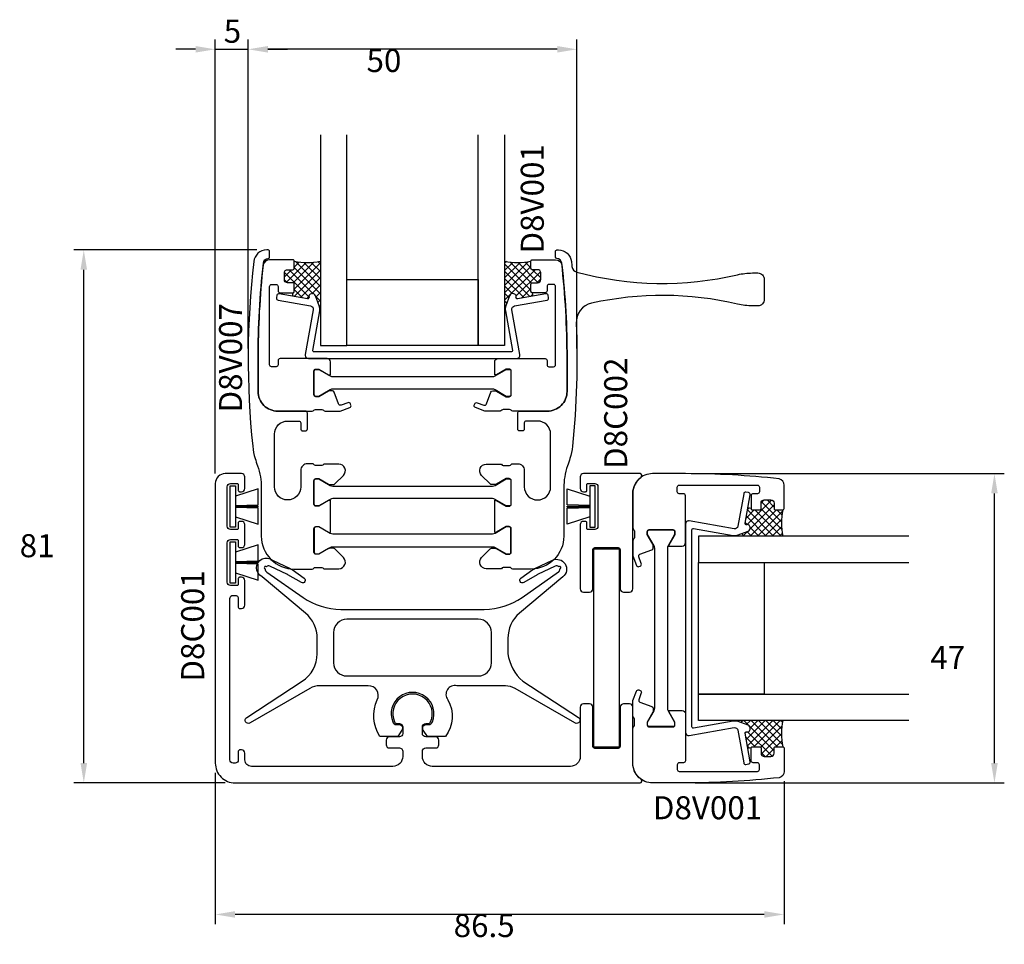
# Model space of a CAD drawing. Extents: x -16 to 134, y -74 to 66.
import ezdxf

# ---------------------------------------------------------------- set-up
doc = ezdxf.new("R2010")
doc.units = 0
doc.header["$LTSCALE"] = 4
doc.layers.get('0').update_dxf_attribs({"linetype": 'CONTINUOUS'})
doc.layers.get('DEFPOINTS').update_dxf_attribs({"linetype": 'CONTINUOUS'})
for name, color, linetype in [('SAPA_ARTIKELNR', 4, 'CONTINUOUS'), ('SAPA_FOGBAND', 2, 'CONTINUOUS'), ('SAPA_GLAS', 4, 'CONTINUOUS'), ('SAPA_MATT', 1, 'CONTINUOUS'), ('SAPA_PROFIL', 7, 'CONTINUOUS')]:
    doc.layers.add(name, color=color, linetype=linetype)
doc.styles.add('ISO', font='txt')
doc.dimstyles.get("Standard").update_dxf_attribs({"dimtxt": 2.5, "dimasz": 2.5, "dimexe": 1.25, "dimexo": 0.625, "dimtad": 1, "dimcen": 2.5, "dimazin": 3, "dimtfac": 1, "dimtmove": 0, "dimatfit": 3})

# ---------------------------------------------------------------- blocks, each defined once
blk = doc.blocks.new('*X47')
at = {"color": 0}
for p, q in [((25.59, 28.5), (24.5, 27.41)), ((27.81, 29.6), (24.77, 26.56)), ((25.22, 28.5), (28.87, 24.85)), ((28.98, 29.65), (25.83, 26.5)), ((26.76, 29.67), (26, 28.91)), ((30, 29.54), (26, 25.54)), ((26, 28.84), (30, 24.84)), ((26.21, 29.76), (30, 25.97)), ((27.48, 29.61), (30, 27.09)), ((28.6, 29.62), (30, 28.21)), ((29.61, 29.73), (30, 29.33)), ((24.5, 26.98), (24.98, 26.5)), ((24.51, 28.09), (28.26, 24.34)), ((30, 28.42), (26.02, 24.44)), ((30, 27.3), (26.98, 24.27)), ((26, 25.48), (27.25, 24.23)), ((30, 26.18), (28.67, 24.84)), ((25.73, 24.62), (25.89, 24.47)), ((28.24, 24.41), (27.93, 24.11)), ((29.3, 24.43), (30, 23.72)), ((30, 25.05), (29.32, 24.37)), ((30, 23.93), (29.62, 23.55))]:
    blk.add_line(p, q, dxfattribs=at)
blk = doc.blocks.new('*X48')
at = {"color": 0}
for p, q in [((58.27, 29.75), (58, 29.48)), ((61.62, 29.73), (58, 26.11)), ((59.27, 29.62), (58, 28.36)), ((60.37, 29.6), (58, 27.24)), ((58, 29.4), (62, 25.4)), ((62, 28.99), (58, 24.99)), ((62.63, 28.5), (58, 23.87)), ((58.86, 29.66), (62.07, 26.45)), ((60.04, 29.6), (63.13, 26.52)), ((61.11, 29.66), (62, 28.76)), ((62.26, 28.5), (63.5, 27.26)), ((58, 28.27), (61.85, 24.42)), ((58, 27.15), (60.9, 24.25)), ((63.46, 28.2), (59.77, 24.51)), ((63.5, 27.12), (62.88, 26.5)), ((58, 26.03), (59.17, 24.86)), ((62, 25.62), (60.57, 24.19)), ((58, 24.91), (58.65, 24.26)), ((59.73, 24.3), (59.94, 24.08)), ((62.24, 24.74), (61.93, 24.43)), ((58, 23.78), (58.35, 23.44))]:
    blk.add_line(p, q, dxfattribs=at)
blk = doc.blocks.new('*X49')
at = {"color": 0}
for p, q in [((98.59, -6.51), (94.84, -10.26)), ((99, -7.22), (95.35, -10.87)), ((97.48, -6.5), (97, -6.98)), ((100.1, -9.81), (97.06, -6.77)), ((99, -7.59), (97.91, -6.5)), ((95.98, -8), (94.73, -9.25)), ((97.8, -12), (94.77, -8.98)), ((98.92, -12), (94.94, -8.02)), ((95.12, -7.73), (94.97, -7.89)), ((99.34, -8), (95.34, -12)), ((100.04, -12), (96.04, -8)), ((100.26, -8.21), (96.47, -12)), ((100.15, -10.98), (97, -7.83)), ((100.17, -8.76), (99.41, -8)), ((94.91, -10.24), (94.61, -9.93)), ((100.11, -9.48), (97.59, -12)), ((94.43, -12), (94.05, -11.62)), ((94.93, -11.3), (94.22, -12)), ((95.55, -12), (94.87, -11.32)), ((96.68, -12), (95.34, -10.67)), ((100.12, -10.6), (98.71, -12)), ((100.23, -11.61), (99.83, -12))]:
    blk.add_line(p, q, dxfattribs=at)
blk = doc.blocks.new('*X50')
at = {"color": 0}
for p, q in [((94.28, -40), (93.94, -40.35)), ((99, -44.63), (94.37, -40)), ((97.65, -40), (94.75, -42.9)), ((95.41, -40), (94.76, -40.65)), ((98.77, -40), (94.92, -43.85)), ((96.53, -40), (95.36, -41.17)), ((99.49, -44), (95.49, -40)), ((99.9, -40), (95.9, -44)), ((100.23, -43.62), (96.61, -40)), ((100.1, -42.37), (97.74, -40)), ((100.12, -41.27), (98.86, -40)), ((100.25, -40.27), (99.98, -40)), ((94.8, -41.73), (94.58, -41.94)), ((98.7, -45.46), (95.01, -41.77)), ((100.16, -40.86), (96.95, -44.07)), ((96.12, -44), (94.69, -42.57)), ((100.1, -42.04), (97.02, -45.13)), ((100.16, -43.11), (99.26, -44)), ((95.24, -44.24), (94.93, -43.93)), ((97.62, -45.5), (97, -44.88)), ((99, -44.26), (97.76, -45.5))]:
    blk.add_line(p, q, dxfattribs=at)
blk = doc.blocks.new('*D42')
at = {"layer": 'DEFPOINTS', "color": 0}
for p in [(85.5, -2.5), (132.5, -2.5), (85.5, -49.5)]:
    blk.add_point(p, dxfattribs=at)
at = {"layer": 'SAPA_MATT'}
for p, q in [((87, -2.5), (134, -2.5)), ((132.5, -46.5), (132.5, -5.5)), ((87, -49.5), (134, -49.5))]:
    blk.add_line(p, q, dxfattribs=at)
for points in [[(132, -5.5), (133, -5.5), (132.5, -2.5)], [(132, -46.5), (133, -46.5), (132.5, -49.5)]]:
    blk.add_solid(points, dxfattribs=at)
at = {"layer": 'SAPA_MATT', "color": 2, "style": 'ISO'}
blk.add_text('47', height=3.5, dxfattribs=at).set_placement((122.75, -32.2))
blk = doc.blocks.new('*D41')
at = {"layer": 'DEFPOINTS', "color": 0}
for p in [(14, -46.5), (100.5, -47.75), (14, -69.5)]:
    blk.add_point(p, dxfattribs=at)
at = {"layer": 'SAPA_MATT'}
for p, q in [((14, -48), (14, -71)), ((100.5, -49.25), (100.5, -71)), ((97.5, -69.5), (17, -69.5))]:
    blk.add_line(p, q, dxfattribs=at)
for points in [[(17, -69), (17, -70), (14, -69.5)], [(97.5, -69), (97.5, -70), (100.5, -69.5)]]:
    blk.add_solid(points, dxfattribs=at)
at = {"layer": 'SAPA_MATT', "color": 2, "style": 'ISO'}
blk.add_text('86.5', height=3.5, dxfattribs=at).set_placement((50.25, -72.94))
blk = doc.blocks.new('*U51')
at = {"layer": 'SAPA_MATT', "color": 2, "style": 'ISO'}
blk.add_text('5', height=3.5, dxfattribs=at).set_placement((15.28, 63))
blk = doc.blocks.new('*D40')
at = {"layer": 'DEFPOINTS', "color": 0}
for p in [(19, 62), (19, 15), (14, -4)]:
    blk.add_point(p, dxfattribs=at)
at = {"layer": 'SAPA_MATT'}
for p, q in [((14, -2.5), (14, 63.5)), ((19, 16.5), (19, 63.5)), ((11, 62), (8, 62)), ((14, 62), (19, 62)), ((22, 62), (25, 62))]:
    blk.add_line(p, q, dxfattribs=at)
for points in [[(11, 62.5), (11, 61.5), (14, 62)], [(22, 62.5), (22, 61.5), (19, 62)]]:
    blk.add_solid(points, dxfattribs=at)
blk.add_blockref('*U51', (0, 0))
blk = doc.blocks.new('*D39')
at = {"layer": 'DEFPOINTS', "color": 0}
for p in [(19, 62), (19, 15), (69, 15)]:
    blk.add_point(p, dxfattribs=at)
at = {"layer": 'SAPA_MATT'}
for p, q in [((19, 16.5), (19, 63.5)), ((69, 16.5), (69, 63.5)), ((66, 62), (22, 62))]:
    blk.add_line(p, q, dxfattribs=at)
for points in [[(22, 62.5), (22, 61.5), (19, 62)], [(66, 62.5), (66, 61.5), (69, 62)]]:
    blk.add_solid(points, dxfattribs=at)
at = {"layer": 'SAPA_MATT', "color": 2, "style": 'ISO'}
blk.add_text('50', height=3.5, dxfattribs=at).set_placement((37, 58.55))
blk = doc.blocks.new('*D38')
at = {"layer": 'DEFPOINTS', "color": 0}
for p in [(-6, 31.5), (21.82, 31.5), (17, -49.5)]:
    blk.add_point(p, dxfattribs=at)
at = {"layer": 'SAPA_MATT'}
for p, q in [((20.32, 31.5), (-7.5, 31.5)), ((-6, -46.5), (-6, 28.5)), ((15.5, -49.5), (-7.5, -49.5))]:
    blk.add_line(p, q, dxfattribs=at)
for points in [[(-6.5, 28.5), (-5.5, 28.5), (-6, 31.5)], [(-6.5, -46.5), (-5.5, -46.5), (-6, -49.5)]]:
    blk.add_solid(points, dxfattribs=at)
at = {"layer": 'SAPA_MATT', "color": 2, "style": 'ISO'}
blk.add_text('81', height=3.5, dxfattribs=at).set_placement((-15.75, -15.2))

msp = doc.modelspace()

# ---------------------------------------------------------------- linework, layer by layer
at = {"layer": 'SAPA_FOGBAND'}
for points in [[(16.25, -4.35), (17.05, -4.35), (17.05, -10.65), (16.25, -10.65)], [(71.75, -4.35), (70.95, -4.35), (70.95, -10.65), (71.75, -10.65)], [(16.25, -12.85), (17.05, -12.85), (17.05, -19.15), (16.25, -19.15)]]:
    msp.add_lwpolyline(points, close=True, dxfattribs=at)
for points in [[(17.05, -7.35), (20.5, -7.24), (20.5, -4.802), (17.05, -5.927)], [(70.95, -7.35), (67.5, -7.24), (67.5, -4.802), (70.95, -5.927)], [(17.05, -7.575), (20.5, -7.575), (20.5, -7.425), (17.05, -7.425)], [(70.95, -7.575), (67.5, -7.575), (67.5, -7.425), (70.95, -7.425)], [(17.05, -9.073), (20.5, -10.198), (20.5, -7.76), (17.05, -7.65)], [(70.95, -9.073), (67.5, -10.198), (67.5, -7.76), (70.95, -7.65)], [(17.05, -15.85), (20.5, -15.74), (20.5, -13.302), (17.05, -14.427)], [(17.05, -16.075), (20.5, -16.075), (20.5, -15.925), (17.05, -15.925)], [(17.05, -17.573), (20.5, -18.698), (20.5, -16.26), (17.05, -16.15)]]:
    msp.add_lwpolyline(points, dxfattribs=at)
for points in [[(58.5, -29.866, 0.1850473), (60.773, -34.057), (69.228, -39.547, -0.9741569), (68.705, -40.4), (59.616, -35.152, 0.1225855), (58.117, -34.75), (50.742, -34.75, 0.7231341), (49.376, -36.869, -0.2949636), (48.989, -42.45), (46.25, -42.45), (45.631, -41.497, -0.1449931), (45.55, -41.224), (45.55, -41.15, -0.4142136), (46.05, -40.65), (46.437, -40.65, 0.3292444), (47.011, -40.227, 1.4872945), (40.989, -40.227, 0.3292444), (41.563, -40.65), (41.95, -40.65, -0.4142136), (42.45, -41.15), (42.45, -41.224, -0.1449931), (42.369, -41.497), (41.75, -42.45), (39.011, -42.45, -0.2484313), (38.624, -36.869, 0.5855925), (37.258, -34.75), (29.884, -34.75, 0.1316525), (28.384, -35.152), (19.295, -40.4, -0.9741569), (18.772, -39.547), (27.223, -34.059, 0.2539676), (29.5, -29.866), (29.5, -27.536, 0.2216947), (27.714, -23.706), (21.123, -18.176, -1.1268571), (22.721, -15.667), (25.401, -16.916, -0.0436609), (25.702, -17.091), (27.525, -18.367, -0.9572917), (27.096, -19.041), (25.055, -17.863, 0.0218201), (24.978, -17.823), (22.299, -16.573, 0.2887585), (21.77, -16.64, 1.2247449), (21.589, -16.988, 0.2887585), (21.837, -17.459), (27.35, -21.322, 0.1539147), (33.086, -23.13), (54.914, -23.13, 0.1539147), (60.65, -21.322), (66.199, -17.436, 0.265267), (66.411, -16.988, 1.2247449), (66.23, -16.64, 0.2887585), (65.701, -16.573), (63.022, -17.823, 0.0218201), (62.945, -17.863), (60.904, -19.041, -0.9572917), (60.475, -18.367), (62.298, -17.091, -0.0436609), (62.599, -16.916), (65.279, -15.667, -0.8895204), (66.877, -18.176), (60.286, -23.706, 0.2216947), (58.5, -27.536)], [(32, -31.25, 0.4142136), (34, -33.25), (54, -33.25, 0.4142136), (56, -31.25), (56, -26.63, 0.4142136), (54, -24.63), (34, -24.63, 0.4142136), (32, -26.63)]]:
    msp.add_lwpolyline(points, format="xyb", close=True, dxfattribs=at)
at = {"layer": 'SAPA_GLAS'}
for p, q in [((25.8, 25), (25.711, 24.497)), ((62.2, 25), (62.289, 24.497)), ((29.81, 23.013), (30, 23.013)), ((58.19, 23.013), (58, 23.013)), ((95.5, -7.8), (94.997, -7.711)), ((93.513, -11.81), (93.513, -12)), ((93.513, -40.19), (93.513, -40)), ((95.5, -44.2), (94.997, -44.289))]:
    msp.add_line(p, q, dxfattribs=at)
for points in [[(30, 49), (30, 17), (34, 17), (34, 49)], [(58, 49), (58, 17), (54, 17), (54, 49)], [(34, 27), (54, 27), (54, 17), (34, 17), (34, 27)], [(119.5, -12), (87.5, -12), (87.5, -16), (119.5, -16)], [(97.5, -16), (97.5, -36), (87.5, -36), (87.5, -16), (97.5, -16)], [(119.5, -40), (87.5, -40), (87.5, -36), (119.5, -36)]]:
    msp.add_lwpolyline(points, dxfattribs=at)
for points in [[(29.877, 22.24, 0.1316525), (29.81, 23.013), (29.257, 24.53, 0.4142136), (28.616, 24.829), (28.429, 24.761, 0.4142136), (28.249, 24.376), (28.258, 24.353, -0.5773503), (28.035, 24.087), (23.719, 24.849, 0.4142136), (23.372, 24.605), (23.302, 24.211, 0.4142136), (23.545, 23.864), (28.487, 22.992, -0.4142136), (28.892, 22.413), (27.689, 15.587, 0.4663077), (28.181, 15), (59.819, 15, 0.4663077), (60.311, 15.587), (59.108, 22.413, -0.4142136), (59.513, 22.992), (64.455, 23.864, 0.4142136), (64.698, 24.211), (64.628, 24.605, 0.4142136), (64.281, 24.849), (59.965, 24.087, -0.5773503), (59.742, 24.353), (59.751, 24.376, 0.4142136), (59.571, 24.761), (59.384, 24.829, 0.4142136), (58.743, 24.53), (58.19, 23.013, 0.1316525), (58.123, 22.24), (59.182, 16.235, -0.4663077), (58.985, 16), (29.015, 16, -0.4663077), (28.818, 16.235)], [(92.74, -11.877, 0.1316525), (93.513, -11.81), (95.03, -11.257, 0.4142136), (95.329, -10.616), (95.261, -10.429, 0.4142136), (94.876, -10.249), (94.853, -10.258, -0.5773503), (94.587, -10.035), (95.349, -5.719, 0.4142136), (95.105, -5.372), (94.711, -5.302, 0.4142136), (94.364, -5.545), (93.492, -10.487, -0.4142136), (92.913, -10.892), (86.087, -9.689, 0.4663077), (85.5, -10.181), (85.5, -41.819, 0.4663077), (86.087, -42.311), (92.913, -41.108, -0.4142136), (93.492, -41.513), (94.364, -46.455, 0.4142136), (94.711, -46.698), (95.105, -46.628, 0.4142136), (95.349, -46.281), (94.587, -41.965, -0.5773503), (94.853, -41.742), (94.876, -41.751, 0.4142136), (95.261, -41.571), (95.329, -41.384, 0.4142136), (95.03, -40.743), (93.513, -40.19, 0.1316525), (92.74, -40.123), (86.735, -41.182, -0.4663077), (86.5, -40.985), (86.5, -11.015, -0.4663077), (86.735, -10.818)]]:
    msp.add_lwpolyline(points, format="xyb", close=True, dxfattribs=at)
for centre, start, end in [((28, 39.585), 258.44779, 281.55221), ((60, 39.585), 258.44779, 281.55221), ((110.085, -10), 168.44779, 191.55221), ((110.085, -42), 168.44779, 191.55221)]:
    msp.add_arc(centre, 9.987, start, end, dxfattribs=at)
at = {"layer": 'SAPA_PROFIL'}
for p, q in [((71.5, -14), (71.5, -44)), ((75.5, -14), (71.5, -14)), ((75.5, -44), (75.5, -14)), ((71.5, -44), (75.5, -44))]:
    msp.add_line(p, q, dxfattribs=at)
for points in [[(28, 4.3), (28, 6.7, 0.4142136), (27.7, 7), (23.5, 7, -0.4142136), (20.5, 10), (20.5, 15, -0.027929), (21.31, 29.489, -0.3661896), (22.061, 30.199, 0.3981911), (22.25, 30.398), (22.25, 31.3, 0.4142136), (22.05, 31.5), (21.824, 31.5, 0.3813405), (19.837, 29.727, 0.0541307), (19.686, 1.661, 0.0472457), (20.056, -0.188, 0.0120165), (20.429, -1.33, -0.0851279), (21, -4.662), (21, -12, 0.4142136), (26, -17), (28.756, -17, 0.2418328), (29, -16.875, -0.2418328), (29.244, -16.749), (30.2, -16.749, -0.3178606), (30.483, -16.949), (32.786, -16.949, 0.6681786), (33.493, -15.242), (32.188, -13.937, 0.1989124), (31.976, -13.849), (31.389, -13.849, 0.1316525), (31.239, -13.89), (29.75, -14.749), (29.3, -14.749, -0.4142136), (29, -14.449), (29, -10.849, -0.4142136), (29.3, -10.549), (29.75, -10.549), (31.239, -11.409, 0.1316363), (31.389, -11.449), (31.5, -11.449), (31.5, -6.551), (31.389, -6.551, 0.1316363), (31.239, -6.591), (29.75, -7.451), (29.3, -7.451, -0.4142136), (29, -7.151), (29, -3.551, -0.4142136), (29.3, -3.251), (29.75, -3.251), (31.239, -4.11, 0.1316525), (31.389, -4.151), (31.976, -4.151, 0.1989124), (32.188, -4.063), (33.493, -2.758, 0.6681786), (32.786, -1.051), (30.483, -1.051, -0.3178606), (30.2, -1.251), (29.244, -1.251, -0.2418328), (29, -1.125, 0.2418328), (28.756, -1), (28, -1, 0.4142136), (27, -2), (27, -4.5, -1), (23, -4.5), (23, 3.5, -0.4142136), (25, 5.5), (26.7, 5.5, -0.4142136), (27, 5.2), (27, 4.3, 0.4142136), (27.3, 4), (27.7, 4, 0.4142136)], [(96.5, 23), (95.711, 23, -0.0577043), (93.426, 23.265, 0.112327), (71.241, 23.416, 0.3636666), (68.889, 20.363, -0.0360286), (68.314, 1.661, -0.0472457), (67.944, -0.188, -0.0120165), (67.571, -1.33, 0.0851279), (67, -4.662), (67, -12, -0.4142136), (62, -17), (59.244, -17, -0.2418328), (59, -16.875, 0.2418328), (58.756, -16.749), (57.8, -16.749, 0.3178606), (57.517, -16.949), (55.214, -16.949, -0.6681786), (54.507, -15.242), (55.812, -13.937, -0.1989124), (56.024, -13.849), (56.611, -13.849, -0.1316525), (56.761, -13.89), (58.25, -14.749), (58.7, -14.749, 0.4142136), (59, -14.449), (59, -10.849, 0.4142136), (58.7, -10.549), (58.25, -10.549), (56.761, -11.409, -0.1316363), (56.611, -11.449), (56.5, -11.449), (56.5, -9), (56.503, -6.551), (56.611, -6.551, -0.1316363), (56.761, -6.591), (58.25, -7.451), (58.7, -7.451, 0.4142136), (59, -7.151), (59, -3.551, 0.4142136), (58.7, -3.251), (58.25, -3.251), (56.761, -4.11, -0.1316525), (56.611, -4.151), (56.024, -4.151, -0.1989124), (55.812, -4.063), (54.507, -2.758, -0.6681786), (55.214, -1.051), (57.517, -1.051, 0.3178606), (57.8, -1.251), (58.756, -1.251, 0.2418328), (59, -1.125, -0.2418328), (59.244, -1), (60, -1, -0.4142136), (61, -2), (61, -4.5, 1), (65, -4.5), (65, 3.5, 0.4142136), (63, 5.5), (61.3, 5.5, 0.4142136), (61, 5.2), (61, 4.3, -0.4142136), (60.7, 4), (60.3, 4, -0.4142136), (60, 4.3), (60, 6.7, -0.4142136), (60.3, 7), (64.5, 7, 0.4142136), (67.5, 10), (67.5, 15, 0.027929), (66.69, 29.489, 0.3661896), (65.939, 30.199, -0.3981911), (65.75, 30.398), (65.75, 31.3, -0.4142136), (65.95, 31.5), (66.176, 31.5, -0.3813405), (68.163, 29.727, -0.0014144), (68.244, 28.996, 0.309187), (68.978, 28.138, 0.1241408), (93.426, 27.735, -0.0577043), (95.711, 28), (96.5, 28, -0.4142136), (97.5, 27), (97.5, 24, -0.4142136)], [(29.244, 7.251), (30.2, 7.251, -0.2418328), (30.444, 7.125, 0.2418328), (30.688, 7), (32.912, 7, 0.0874887), (33.014, 7.018), (34.442, 7.538, 0.4142136), (34.621, 7.922), (34.552, 8.11, 0.4142136), (34.168, 8.289), (33.134, 7.913, -0.4142136), (32.75, 8.092), (32.091, 9.903, 0.3152988), (31.809, 10.1), (31.389, 10.1, 0.1316525), (31.239, 10.06), (29.75, 9.2), (29.3, 9.2, -0.4142136), (29, 9.5), (29, 13.1, -0.4142136), (29.3, 13.4), (29.75, 13.4), (31.239, 12.54, 0.1316363), (31.389, 12.5), (31.5, 12.5), (31.5, 14.5, 0.4142136), (31, 15), (23.85, 15, 0.4142136), (23.55, 14.7), (23.55, 14.05, -0.4142136), (23.25, 13.75), (22.55, 13.75, -0.4142136), (22.25, 14.05), (22.25, 25.95, -0.4142136), (22.55, 26.25), (23.25, 26.25, -0.4142136), (23.55, 25.95), (23.55, 25.3, 0.4142136), (23.85, 25), (25.8, 25, 0.4142136), (26, 25.2), (26, 26.3, 0.4142136), (25.8, 26.5), (25, 26.5, -0.4142136), (24.5, 27), (24.5, 28, -0.4142136), (25, 28.5), (25.8, 28.5, 0.4142136), (26, 28.7), (26, 29.8, 0.4142136), (25.8, 30), (22.25, 30, 0.3389652), (21.285, 29.261, 0.0274863), (20.5, 15), (20.5, 10, 0.4142136), (23.5, 7), (28.756, 7, 0.2418328), (29, 7.125, -0.2418328)], [(58.756, 7.251), (57.8, 7.251, 0.2418328), (57.556, 7.125, -0.2418328), (57.312, 7), (55.088, 7, -0.0874887), (54.986, 7.018), (53.558, 7.538, -0.4142136), (53.379, 7.922), (53.448, 8.11, -0.4142136), (53.832, 8.289), (54.866, 7.913, 0.4142136), (55.25, 8.092), (55.909, 9.903, -0.3152988), (56.191, 10.1), (56.611, 10.1, -0.1316525), (56.761, 10.06), (58.25, 9.2), (58.7, 9.2, 0.4142136), (59, 9.5), (59, 13.1, 0.4142136), (58.7, 13.4), (58.25, 13.4), (56.761, 12.54, -0.1316363), (56.611, 12.5), (56.5, 12.5), (56.5, 14.5, -0.4142136), (57, 15), (64.15, 15, -0.4142136), (64.45, 14.7), (64.45, 14.05, 0.4142136), (64.75, 13.75), (65.45, 13.75, 0.4142136), (65.75, 14.05), (65.75, 25.95, 0.4142136), (65.45, 26.25), (64.75, 26.25, 0.4142136), (64.45, 25.95), (64.45, 25.3, -0.4142136), (64.15, 25), (62.2, 25, -0.4142136), (62, 25.2), (62, 26.3, -0.4142136), (62.2, 26.5), (63, 26.5, 0.4142136), (63.5, 27), (63.5, 28, 0.4142136), (63, 28.5), (62.2, 28.5, -0.4142136), (62, 28.7), (62, 29.8, -0.4142136), (62.2, 30), (65.75, 30, -0.3389652), (66.715, 29.261, -0.0274863), (67.5, 15), (67.5, 10, -0.4142136), (64.5, 7), (59.244, 7, -0.2418328), (59, 7.125, 0.2418328)], [(78.603, -49.5, 0.7325811), (78.775, -48.955, -0.2442508), (77.5, -46.5), (77.5, -38, 0.4142136), (77, -37.5), (76.1, -37.5, 0.4142136), (75.6, -38), (75.6, -43.8, -0.4142136), (75.1, -44.3), (71.9, -44.3, -0.4142136), (71.4, -43.8), (71.4, -38, 0.4142136), (70.9, -37.5), (70, -37.5, 0.4142136), (69.5, -38), (69.5, -45.5, -0.4142136), (68, -47), (47, -47, -0.4142136), (45.5, -45.5), (45.5, -44.7, -0.4142136), (46, -44.2), (47.5, -44.2, 0.4142136), (48, -43.7), (48, -43, 0.4142136), (47.5, -42.5), (46, -42.5, -0.4142136), (45.5, -42), (45.5, -41, -0.4142136), (46, -40.5), (46.291, -40.5, 0.2982166), (46.75, -40.2, 1.5275252), (41.25, -40.2, 0.2982166), (41.709, -40.5), (42, -40.5, -0.4142136), (42.5, -41), (42.5, -42, -0.4142136), (42, -42.5), (40.5, -42.5, 0.4142136), (40, -43), (40, -43.7, 0.4142136), (40.5, -44.2), (42, -44.2, -0.4142136), (42.5, -44.7), (42.5, -45.5, -0.4142136), (41, -47), (19.5, -47, -0.4142136), (18.5, -46), (18.5, -45, 0.4142136), (18, -44.5), (17.7, -44.5, 0.4142136), (17.5, -44.7), (17.5, -46, -0.4142136), (17, -46.5), (16.7, -46.5, -0.4142136), (16.2, -46), (16.2, -21.5, -0.4142136), (16.7, -21), (17, -21, -0.4142136), (17.5, -21.5), (17.5, -22.8, 0.4142136), (17.7, -23), (18, -23, 0.4142136), (18.5, -22.5), (18.5, -18.75, 0.4142136), (18, -18.25), (17.7, -18.25, 0.4142136), (17.5, -18.45), (17.5, -19.3, -0.4142136), (17.3, -19.5), (16.3, -19.5, -0.4142136), (15.8, -19), (15.8, -13, -0.4142136), (16.3, -12.5), (17.3, -12.5, -0.4142136), (17.5, -12.7), (17.5, -13.55, 0.4142136), (17.7, -13.75), (18, -13.75, 0.4142136), (18.5, -13.25), (18.5, -10.25, 0.4142136), (18, -9.75), (17.7, -9.75, 0.4142136), (17.5, -9.95), (17.5, -10.8, -0.4142136), (17.3, -11), (16.3, -11, -0.4142136), (15.8, -10.5), (15.8, -4.5, -0.4142136), (16.3, -4), (17.3, -4, -0.4142136), (17.5, -4.2), (17.5, -5.05, 0.4142136), (17.7, -5.25), (18, -5.25, 0.4142136), (18.5, -4.75), (18.5, -3, 0.4142136), (18, -2.5), (15.5, -2.5, 0.4142136), (14, -4), (14, -46.5, 0.4142136), (17, -49.5)], [(69.5, -4.75, 0.4142136), (70, -5.25), (70.3, -5.25, 0.4142136), (70.5, -5.05), (70.5, -4.2, -0.4142136), (70.7, -4), (71.7, -4, -0.4142136), (72.2, -4.5), (72.2, -10.5, -0.4142136), (71.7, -11), (70.7, -11, -0.4142136), (70.5, -10.8), (70.5, -9.95, 0.4142136), (70.3, -9.75), (70, -9.75, 0.4142136), (69.5, -10.25), (69.5, -20, 0.4142136), (70, -20.5), (70.9, -20.5, 0.4142136), (71.4, -20), (71.4, -14.2, -0.4142136), (71.9, -13.7), (75.1, -13.7, -0.4142136), (75.6, -14.2), (75.6, -20, 0.4142136), (76.1, -20.5), (77, -20.5, 0.4142136), (77.5, -20), (77.5, -5.5, -0.2442508), (78.775, -3.045, 0.7325811), (78.603, -2.5), (70, -2.5, 0.4142136), (69.5, -3)], [(77.751, -11.244), (77.751, -12.2, -0.2418328), (77.625, -12.444, 0.2418328), (77.5, -12.688), (77.5, -14.912, 0.0874887), (77.518, -15.014), (78.038, -16.442, 0.4142136), (78.422, -16.621), (78.61, -16.552, 0.4142136), (78.789, -16.168), (78.413, -15.134, -0.4142136), (78.592, -14.75), (80.403, -14.091, 0.3152988), (80.6, -13.809), (80.6, -13.389, 0.1316525), (80.56, -13.239), (79.7, -11.75), (79.7, -11.3, -0.4142136), (80, -11), (83.6, -11, -0.4142136), (83.9, -11.3), (83.9, -11.75), (83.04, -13.239, 0.1316363), (83, -13.389), (83, -13.5), (85, -13.5, 0.4142136), (85.5, -13), (85.5, -5.85, 0.4142136), (85.2, -5.55), (84.55, -5.55, -0.4142136), (84.25, -5.25), (84.25, -4.55, -0.4142136), (84.55, -4.25), (96.45, -4.25, -0.4142136), (96.75, -4.55), (96.75, -5.25, -0.4142136), (96.45, -5.55), (95.8, -5.55, 0.4142136), (95.5, -5.85), (95.5, -7.8, 0.4142136), (95.7, -8), (96.8, -8, 0.4142136), (97, -7.8), (97, -7, -0.4142136), (97.5, -6.5), (98.5, -6.5, -0.4142136), (99, -7), (99, -7.8, 0.4142136), (99.2, -8), (100.3, -8, 0.4142136), (100.5, -7.8), (100.5, -4.25, 0.3389652), (99.761, -3.285, 0.0274863), (85.5, -2.5), (80.5, -2.5, 0.4142136), (77.5, -5.5), (77.5, -10.756, 0.2418328), (77.625, -11, -0.2418328)], [(77.751, -40.756), (77.751, -39.8, 0.2418328), (77.625, -39.556, -0.2418328), (77.5, -39.312), (77.5, -37.088, -0.0874887), (77.518, -36.986), (78.038, -35.558, -0.4142136), (78.422, -35.379), (78.61, -35.448, -0.4142136), (78.789, -35.832), (78.413, -36.866, 0.4142136), (78.592, -37.25), (80.403, -37.909, -0.3152988), (80.6, -38.191), (80.6, -38.611, -0.1316525), (80.56, -38.761), (79.7, -40.25), (79.7, -40.7, 0.4142136), (80, -41), (83.6, -41, 0.4142136), (83.9, -40.7), (83.9, -40.25), (83.04, -38.761, -0.1316363), (83, -38.611), (83, -38.5), (85, -38.5, -0.4142136), (85.5, -39), (85.5, -46.15, -0.4142136), (85.2, -46.45), (84.55, -46.45, 0.4142136), (84.25, -46.75), (84.25, -47.45, 0.4142136), (84.55, -47.75), (96.45, -47.75, 0.4142136), (96.75, -47.45), (96.75, -46.75, 0.4142136), (96.45, -46.45), (95.8, -46.45, -0.4142136), (95.5, -46.15), (95.5, -44.2, -0.4142136), (95.7, -44), (96.8, -44, -0.4142136), (97, -44.2), (97, -45, 0.4142136), (97.5, -45.5), (98.5, -45.5, 0.4142136), (99, -45), (99, -44.2, -0.4142136), (99.2, -44), (100.3, -44, -0.4142136), (100.5, -44.2), (100.5, -47.75, -0.3389652), (99.761, -48.715, -0.0274863), (85.5, -49.5), (80.5, -49.5, -0.4142136), (77.5, -46.5), (77.5, -41.244, -0.2418328), (77.625, -41, 0.2418328)]]:
    msp.add_lwpolyline(points, format="xyb", close=True, dxfattribs=at)
at = {"layer": 'SAPA_PROFIL', "color": 4}
for points in [[(31.856, 10.35, 0.1316525), (31.456, 10.243), (29.737, 9.25), (29.3, 9.25, -0.4142136), (29.05, 9.5), (29.05, 13.1, -0.4142136), (29.3, 13.35), (29.737, 13.35), (31.456, 12.357, 0.1316525), (31.856, 12.25), (56.144, 12.25, 0.1316525), (56.544, 12.357), (58.263, 13.35), (58.7, 13.35, -0.4142136), (58.95, 13.1), (58.95, 9.5, -0.4142136), (58.7, 9.25), (58.263, 9.25), (56.544, 10.243, 0.1316525), (56.144, 10.35)], [(31.856, -6.301, 0.1316525), (31.456, -6.408), (29.737, -7.401), (29.3, -7.401, -0.4142136), (29.05, -7.151), (29.05, -3.551, -0.4142136), (29.3, -3.301), (29.737, -3.301), (31.456, -4.293, 0.1316525), (31.856, -4.401), (56.144, -4.401, 0.1316525), (56.544, -4.293), (58.263, -3.301), (58.7, -3.301, -0.4142136), (58.95, -3.551), (58.95, -7.151, -0.4142136), (58.7, -7.401), (58.263, -7.401), (56.544, -6.408, 0.1316525), (56.144, -6.301)], [(31.456, -11.592), (29.737, -10.599), (29.3, -10.599, 0.4142136), (29.05, -10.849), (29.05, -14.449, 0.4142136), (29.3, -14.699), (29.737, -14.699), (31.456, -13.707, -0.1316525), (31.856, -13.599), (56.144, -13.599, -0.1316525), (56.544, -13.707), (58.263, -14.699), (58.7, -14.699, 0.4142136), (58.95, -14.449), (58.95, -10.849, 0.4142136), (58.7, -10.599), (58.263, -10.599), (56.544, -11.592, -0.1316525), (56.144, -11.699), (31.856, -11.699, -0.1316525)], [(80.85, -13.856, 0.1316525), (80.743, -13.456), (79.75, -11.737), (79.75, -11.3, -0.4142136), (80, -11.05), (83.6, -11.05, -0.4142136), (83.85, -11.3), (83.85, -11.737), (82.857, -13.456, 0.1316525), (82.75, -13.856), (82.75, -38.144, 0.1316525), (82.857, -38.544), (83.85, -40.263), (83.85, -40.7, -0.4142136), (83.6, -40.95), (80, -40.95, -0.4142136), (79.75, -40.7), (79.75, -40.263), (80.743, -38.544, 0.1316525), (80.85, -38.144)]]:
    msp.add_lwpolyline(points, format="xyb", close=True, dxfattribs=at)

# ---------------------------------------------------------------- block references
at = {"layer": 'SAPA_GLAS', "linetype": 'CONTINUOUS'}
for name in ['*X47', '*X48', '*X49', '*X50']:
    msp.add_blockref(name, (0, 0), dxfattribs=at)

# ---------------------------------------------------------------- texts
at = {"layer": 'SAPA_ARTIKELNR', "style": 'ISO'}
for s, p in [('D8V001', (63.96, 30.956, 0)), ('D8V007', (18.076, 6.796, 0)), ('D8C002', (76.646, -1.789, 0)), ('D8C001', (12.308, -34.112, 0))]:
    msp.add_text(s, height=3.5, rotation=90, dxfattribs=at).set_placement(p)
msp.add_text('D8V001', height=3.5, dxfattribs=at).set_placement((80.545, -55.034, 0))

# ---------------------------------------------------------------- dimensions: what is measured, and where the dimension line sits
at = {"layer": 'SAPA_MATT'}
dim = msp.add_linear_dim(base=(19, 62), p1=(14, -4), p2=(19, 15), dimstyle='Standard', override={"dimscale": 1}, dxfattribs=at)
dim.commit()
dim.dimension.update_dxf_attribs({"geometry": '*D40', "text_midpoint": (16.5, 62), "dimtype": 128})
for base, p1, p2, angle, picture, middle in [((19, 62), (69, 15), (19, 15), 180, '*D39', (44, 64.75)), ((-6, 31.5), (17, -49.5), (21.824, 31.5), 90, '*D38', (-8.75, -9)), ((132.5, -2.5), (85.5, -49.5), (85.5, -2.5), 90, '*D42', (129.75, -26)), ((14, -69.5), (100.5, -47.75), (14, -46.5), 180, '*D41', (57.25, -66.75))]:
    dim = msp.add_linear_dim(base=base, p1=p1, p2=p2, angle=angle, dimstyle='Standard', override={"dimscale": 1, "dimtmove": 1}, dxfattribs=at)
    dim.commit()
    dim.dimension.update_dxf_attribs({"geometry": picture, "text_midpoint": middle})

doc.saveas('drawing.dxf')
